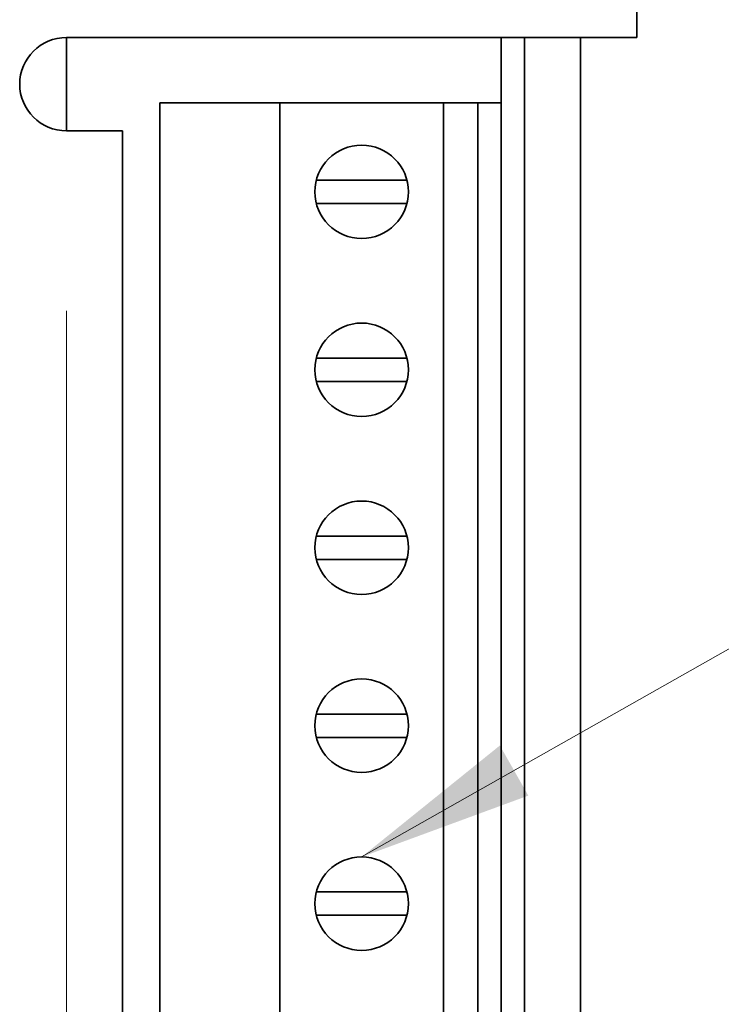
# Model space of a CAD drawing. Units: millimetres. Extents: x 41 to 567, y 131 to 444.
# Drawn here: x 385 to 400, y 349 to 371 of the extents above; entities that cross this region are included whole.
import ezdxf

# ---------------------------------------------------------------- set-up
doc = ezdxf.new("R2010")
doc.units = ezdxf.units.MM
doc.header["$LTSCALE"] = 1.5
for name, color, linetype, lineweight in [('Dimension (ISO)', 7, 'Continuous', 18), ('Symbol (ISO)', 7, 'Continuous', 18), ('Visible (ISO)', 7, 'Continuous', 35), ('Visible Narrow (ISO)', 7, 'Continuous', 18)]:
    doc.layers.add(name, color=color, linetype=linetype, lineweight=lineweight)
doc.styles.add('Note Text (JIS)', font='txt', dxfattribs={"width": 0.8})
doc.dimstyles.new('Default (JIS)', dxfattribs={"dimscale": 1.5, "dimtxt": 3.5, "dimasz": 2.5, "dimexe": 1, "dimexo": 1, "dimgap": 0.8, "dimtad": 1, "dimtoh": 1, "dimrnd": 1e-08, "dimdsep": 46, "dimtxsty": 'Note Text (JIS)', "dimcen": 0.09, "dimdle": 10, "dimclrd": 256, "dimclre": 256, "dimclrt": 256, "dimadec": 0, "dimazin": 2, "dimtfac": 0.571429, "dimtmove": 0, "dimatfit": 3, "dimfxl": 1, "dimtolj": 1, "dimtzin": 0, "dimlwd": -1, "dimlwe": -1, "dimarcsym": 0})
doc.dimstyles.new('Default (JIS)$7', dxfattribs={"dimscale": 1.5, "dimtxt": 3.5, "dimasz": 2.5, "dimexe": 1, "dimexo": 1, "dimgap": 0.8, "dimtad": 1, "dimtoh": 1, "dimrnd": 1e-08, "dimdsep": 46, "dimtxsty": 'Note Text (JIS)', "dimcen": 0.09, "dimdle": 10, "dimclrd": 256, "dimclre": 256, "dimclrt": 256, "dimadec": 0, "dimazin": 2, "dimtfac": 0.571429, "dimtmove": 0, "dimatfit": 3, "dimfxl": 1, "dimtolj": 1, "dimtzin": 0, "dimlwd": -1, "dimlwe": -1, "dimarcsym": 0})

# ---------------------------------------------------------------- blocks, each defined once
blk = doc.blocks.new('*D39')
at = {"layer": 'Defpoints', "color": 0, "transparency": 16777216}
for p in [(397.168, 386.685), (397.168, 272.685), (466.55, 272.685)]:
    blk.add_point(p, dxfattribs=at)
at = {"layer": 'Dimension (ISO)', "transparency": 16777216}
for p, q in [((398.668, 386.685), (468.05, 386.685)), ((466.55, 382.935), (466.55, 276.435)), ((398.668, 272.685), (468.05, 272.685))]:
    blk.add_line(p, q, dxfattribs=at)
for points in [[(465.925, 382.935), (467.175, 382.935), (466.55, 386.685)], [(465.925, 276.435), (467.175, 276.435), (466.55, 272.685)]]:
    blk.add_solid(points, dxfattribs=at)
at = {"layer": 'Dimension (ISO)', "transparency": 16777216, "insert": (462.725, 329.444), "char_height": 5.25, "attachment_point": 5, "rotation": 90, "style": 'Note Text (JIS)'}
blk.add_mtext('\\A1;114', dxfattribs=at)

msp = doc.modelspace()

# ---------------------------------------------------------------- linework, layer by layer
at = {"layer": 'Visible (ISO)'}
for p, q in [((398.3683, 370.185), (398.3683, 385.385)), ((386.1683, 370.185), (397.1683, 370.185)), ((386.1683, 370.185), (386.1683, 368.185)), ((395.4683, 368.785), (395.4683, 370.185)), ((395.9683, 289.285), (395.9683, 370.185)), ((397.1683, 370.185), (397.1683, 289.285)), ((398.3683, 370.185), (397.1683, 370.185)), ((388.1683, 368.785), (390.733, 368.785)), ((388.1683, 330.685), (388.1683, 368.785)), ((390.733, 368.785), (394.233, 368.785)), ((390.733, 330.685), (390.733, 368.785)), ((394.233, 368.785), (394.9683, 368.785)), ((394.233, 330.685), (394.233, 368.785)), ((394.9683, 368.785), (395.4683, 368.785)), ((394.9683, 330.685), (394.9683, 368.785)), ((395.4683, 330.685), (395.4683, 368.785)), ((386.1683, 368.185), (387.3683, 368.185)), ((387.3683, 291.185), (387.3683, 368.185)), ((391.5147, 367.13), (393.4512, 367.13)), ((393.4512, 366.63), (391.5147, 366.63)), ((391.5147, 363.32), (393.4512, 363.32)), ((393.4512, 362.82), (391.5147, 362.82)), ((391.5147, 359.51), (393.4512, 359.51)), ((393.4512, 359.01), (391.5147, 359.01)), ((391.5147, 355.7), (393.4512, 355.7)), ((393.4512, 355.2), (391.5147, 355.2)), ((391.5147, 351.89), (393.4512, 351.89)), ((393.4512, 351.39), (391.5147, 351.39))]:
    msp.add_line(p, q, dxfattribs=at)
for centre in [(392.483, 366.88), (392.483, 363.07), (392.483, 359.26), (392.483, 355.45), (392.483, 351.64)]:
    msp.add_circle(centre, 1, dxfattribs=at)
msp.add_arc((386.1683, 369.185), 1, 90, 270, dxfattribs=at)
at = {"layer": 'Visible Narrow (ISO)'}
msp.add_line((386.1683, 364.335), (386.1683, 295.035), dxfattribs=at)

# ---------------------------------------------------------------- dimensions: what is measured, and where the dimension line sits
at = {"layer": 'Dimension (ISO)'}
dim = msp.add_linear_dim(base=(466.5502, 272.685), p1=(397.1683, 386.685), p2=(397.1683, 272.685), angle=270, dimstyle='Default (JIS)', override={"dimtoh": 0, "dimdec": 2, "dimtp": 0, "dimtm": 0, "dimtdec": 2, "dimtofl": 0, "dimatfit": 1}, dxfattribs=at)
dim.commit()
dim.dimension.update_dxf_attribs({"geometry": '*D39', "text_midpoint": (466.5502, 329.444), "dimtype": 160})

# ---------------------------------------------------------------- leaders
at = {"layer": 'Symbol (ISO)', "annotation_type": 0, "has_hookline": 1, "hookline_direction": 0, "text_width": 21.7675}
msp.add_leader([(392.483, 352.64), (421.837, 369.2828), (425.587, 369.2828)], dimstyle='Default (JIS)$7', override={"dimgap": 0, "dimtad": 1}, dxfattribs=at)

doc.saveas('drawing.dxf')
